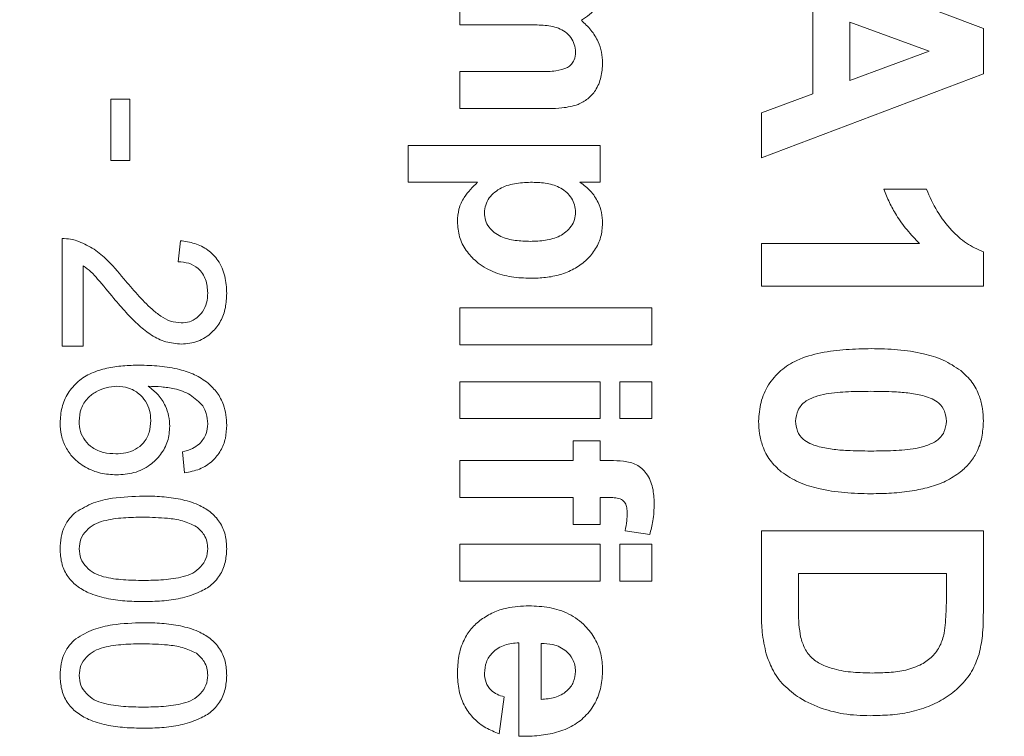
# Model space of a CAD drawing. Units: inches. Extents: x 0.1 to 10.9, y 0 to 8.5.
# Drawn here: x 6.2 to 6.6, y 3.2 to 3.5 of the extents above; entities that cross this region are included whole.
import ezdxf

# ---------------------------------------------------------------- set-up
doc = ezdxf.new("R2010")
doc.units = ezdxf.units.IN
doc.header["$MEASUREMENT"] = 0
doc.styles.add('SLDTEXTSTYLE0', font='TXT', dxfattribs={"width": 0.75})
doc.dimstyles.new('SLDDIMSTYLE0', dxfattribs={"dimtxt": 0.083333, "dimasz": 0.125, "dimexe": 0, "dimexo": 0.0625, "dimgap": 0.020833, "dimtad": 0, "dimtih": 1, "dimtoh": 1, "dimdec": 1, "dimrnd": 1e-09, "dimzin": 12, "dimdsep": 46, "dimtxsty": 'SLDTEXTSTYLE0', "dimsah": 1, "dimcen": 0.09, "dimadec": 0, "dimazin": 3, "dimtfac": 1, "dimtdec": 1, "dimtofl": 0, "dimtmove": 0, "dimatfit": 3, "dimfxl": 1, "dimfrac": 2, "dimtolj": 1, "dimtzin": 12, "dimarcsym": 0})

# ---------------------------------------------------------------- blocks, each defined once
blk = doc.blocks.new('_D')
at = {"color": 7, "linetype": 'Continuous', "lineweight": 0}
for p, q in [((5.55584, 3.36258), (5.55584, 5.4789)), ((8.31684, 3.56358), (8.31684, 5.4789)), ((5.55584, 5.4089), (6.5697, 5.4089)), ((6.69873, 5.4089), (6.67338, 5.4089)), ((6.67338, 5.4089), (6.67338, 5.27649)), ((7.18407, 5.4089), (7.20941, 5.4089)), ((7.20941, 5.4089), (7.20941, 5.27649)), ((8.31684, 5.4089), (7.31309, 5.4089)), ((6.67338, 5.27649), (6.69873, 5.27649)), ((7.20941, 5.27649), (7.18407, 5.27649))]:
    blk.add_line(p, q, dxfattribs=at)
for points in [[(5.55584, 5.4089), (5.68084, 5.3889), (5.68084, 5.4289)], [(8.31684, 5.4089), (8.19184, 5.4289), (8.19184, 5.3889)]]:
    blk.add_solid(points, dxfattribs=at)
at = {"color": 7, "linetype": 'Continuous', "lineweight": 0, "char_height": 0.083333, "attachment_point": 1, "style": 'SLDTEXTSTYLE0'}
for s, insert in [('2.8in', (6.81948, 5.53322)), ('70.13mm', (6.69873, 5.38391))]:
    blk.add_mtext(s, dxfattribs=dict(at, insert=insert))

msp = doc.modelspace()

# ---------------------------------------------------------------- linework, layer by layer
at = {"color": 7, "linetype": 'Continuous', "lineweight": 0}
for p, q in [((6.48684, 3.4838), (6.56773, 3.45323)), ((6.37684, 3.4546), (6.37684, 3.46806)), ((6.50551, 3.42934), (6.50551, 3.46039)), ((6.40153, 3.4546), (6.37684, 3.4546)), ((6.54803, 3.44491), (6.51899, 3.45551)), ((6.51899, 3.45551), (6.51899, 3.43428)), ((6.56773, 3.45323), (6.56773, 3.43675)), ((6.51899, 3.43428), (6.54803, 3.44491)), ((6.37684, 3.42409), (6.37684, 3.43755)), ((6.37684, 3.43755), (6.40623, 3.43755)), ((6.56773, 3.43675), (6.48684, 3.40602)), ((6.48684, 3.42252), (6.50551, 3.42934)), ((6.24953, 3.40511), (6.24953, 3.42742)), ((6.24953, 3.42742), (6.25645, 3.42742)), ((6.25645, 3.42742), (6.25645, 3.40511)), ((6.40938, 3.42409), (6.37684, 3.42409)), ((6.48684, 3.40602), (6.48684, 3.42252)), ((6.35799, 3.39717), (6.35799, 3.41063)), ((6.35799, 3.41063), (6.42799, 3.41063)), ((6.42799, 3.41063), (6.42799, 3.39717)), ((6.25645, 3.40511), (6.24953, 3.40511)), ((6.38327, 3.39717), (6.35799, 3.39717)), ((6.42799, 3.39717), (6.42062, 3.39717)), ((6.53143, 3.39462), (6.54699, 3.39462)), ((6.23184, 3.33742), (6.23184, 3.37665)), ((6.27415, 3.36819), (6.27492, 3.37588)), ((6.48684, 3.35935), (6.48684, 3.37491)), ((6.48684, 3.37491), (6.54443, 3.37491)), ((6.56773, 3.37183), (6.56773, 3.35935)), ((6.23953, 3.36677), (6.23953, 3.33742)), ((6.56773, 3.35935), (6.48684, 3.35935)), ((6.37684, 3.33793), (6.37684, 3.3514)), ((6.37684, 3.3514), (6.44684, 3.3514)), ((6.44684, 3.3514), (6.44684, 3.33793)), ((6.23953, 3.33742), (6.23184, 3.33742)), ((6.44684, 3.33793), (6.37684, 3.33793)), ((6.37684, 3.31101), (6.37684, 3.32447)), ((6.37684, 3.32447), (6.42799, 3.32447)), ((6.42799, 3.32447), (6.42799, 3.31101)), ((6.43517, 3.31101), (6.43517, 3.32447)), ((6.43517, 3.32447), (6.44684, 3.32447)), ((6.44684, 3.32447), (6.44684, 3.31101)), ((6.42799, 3.31101), (6.37684, 3.31101)), ((6.44684, 3.31101), (6.43517, 3.31101)), ((6.41812, 3.29575), (6.41812, 3.30293)), ((6.41812, 3.30293), (6.42799, 3.30293)), ((6.42799, 3.30293), (6.42799, 3.29575)), ((6.27645, 3.29127), (6.27568, 3.29896)), ((6.37684, 3.28229), (6.37684, 3.29575)), ((6.37684, 3.29575), (6.41812, 3.29575)), ((6.42799, 3.29575), (6.43168, 3.29575)), ((6.41812, 3.28229), (6.37684, 3.28229)), ((6.41812, 3.27242), (6.41812, 3.28229)), ((6.43147, 3.28229), (6.42799, 3.28229)), ((6.42799, 3.28229), (6.42799, 3.27242)), ((6.42799, 3.27242), (6.41812, 3.27242)), ((6.4461, 3.26883), (6.43711, 3.27018)), ((6.48684, 3.23962), (6.48684, 3.27017)), ((6.48684, 3.27017), (6.56773, 3.27017)), ((6.56773, 3.27017), (6.56773, 3.2405)), ((6.37684, 3.26524), (6.42799, 3.26524)), ((6.37684, 3.25178), (6.37684, 3.26524)), ((6.42799, 3.26524), (6.42799, 3.25178)), ((6.43517, 3.25178), (6.43517, 3.26524)), ((6.43517, 3.26524), (6.44684, 3.26524)), ((6.44684, 3.26524), (6.44684, 3.25178)), ((6.50032, 3.25461), (6.50032, 3.24181)), ((6.55425, 3.25461), (6.50032, 3.25461)), ((6.55425, 3.24691), (6.55425, 3.25461)), ((6.42799, 3.25178), (6.37684, 3.25178)), ((6.44684, 3.25178), (6.43517, 3.25178)), ((6.39838, 3.19524), (6.39838, 3.22934)), ((6.40645, 3.22911), (6.40645, 3.2087)), ((6.39299, 3.2096), (6.3912, 3.19614))]:
    msp.add_line(p, q, dxfattribs=at)
for points, knots in [([(6.42889, 3.46994), (6.4288, 3.46838), (6.42863, 3.46527), (6.42686, 3.46123), (6.42423, 3.45816), (6.42217, 3.45684), (6.42114, 3.45619)], [0, 0, 0, 0, 0.280123, 0.559692, 0.779778, 1, 1, 1, 1]), ([(6.41902, 3.44465), (6.41893, 3.44559), (6.41875, 3.44749), (6.41737, 3.45004), (6.41535, 3.45208), (6.41195, 3.45384), (6.40719, 3.45451), (6.40342, 3.45457), (6.40153, 3.4546)], [0, 0, 0, 0, 0.124864, 0.249831, 0.374721, 0.499719, 0.749539, 1, 1, 1, 1]), ([(6.42114, 3.45619), (6.42236, 3.45504), (6.4248, 3.45276), (6.42727, 3.44875), (6.42867, 3.44465), (6.42882, 3.44202), (6.42889, 3.4407)], [0, 0, 0, 0, 0.280083, 0.559913, 0.779922, 1, 1, 1, 1]), ([(6.41612, 3.43894), (6.41662, 3.43931), (6.41762, 3.44007), (6.4188, 3.44204), (6.41893, 3.44366), (6.41902, 3.44465)], [0, 0, 0, 0, 0.280306, 0.560655, 1, 1, 1, 1]), ([(6.42889, 3.4407), (6.42879, 3.43895), (6.42859, 3.43543), (6.42667, 3.43083), (6.42362, 3.42739), (6.42116, 3.42611), (6.41993, 3.42548)], [0, 0, 0, 0, 0.280241, 0.559851, 0.779882, 1, 1, 1, 1]), ([(6.40623, 3.43755), (6.40812, 3.43753), (6.41149, 3.43749), (6.41471, 3.4385), (6.41612, 3.43894)], [0, 0, 0, 0, 0.561443, 1, 1, 1, 1]), ([(6.41993, 3.42548), (6.41799, 3.42498), (6.41453, 3.4241), (6.41096, 3.42409), (6.40938, 3.42409)], [0, 0, 0, 0, 0.559185, 1, 1, 1, 1]), ([(6.37594, 3.38279), (6.37604, 3.38435), (6.37624, 3.38747), (6.37866, 3.39262), (6.38153, 3.39544), (6.38327, 3.39717)], [0, 0, 0, 0, 0.2800881, 0.5599141, 1, 1, 1, 1]), ([(6.40328, 3.39717), (6.40136, 3.39711), (6.39751, 3.39699), (6.39276, 3.39572), (6.38951, 3.39361), (6.38748, 3.39153), (6.38606, 3.38893), (6.38589, 3.387), (6.38581, 3.38603)], [0, 0, 0, 0, 0.250395, 0.50015, 0.625216, 0.750304, 0.875139, 1, 1, 1, 1]), ([(6.41902, 3.38626), (6.41895, 3.38715), (6.41882, 3.38894), (6.41766, 3.39142), (6.4159, 3.39346), (6.413, 3.39559), (6.40864, 3.39697), (6.40507, 3.3971), (6.40328, 3.39717)], [0, 0, 0, 0, 0.124971, 0.249849, 0.374898, 0.500013, 0.749633, 1, 1, 1, 1]), ([(6.42062, 3.39717), (6.42197, 3.39618), (6.42467, 3.3942), (6.42722, 3.39022), (6.42867, 3.38614), (6.42882, 3.38352), (6.42889, 3.3822)], [0, 0, 0, 0, 0.279761, 0.559633, 0.779799, 1, 1, 1, 1]), ([(6.54443, 3.37491), (6.54288, 3.3765), (6.53977, 3.37969), (6.53618, 3.38475), (6.5334, 3.38976), (6.53209, 3.393), (6.53143, 3.39462)], [0, 0, 0, 0, 0.279986, 0.559921, 0.779985, 1, 1, 1, 1]), ([(6.54699, 3.39462), (6.5482, 3.39191), (6.55062, 3.38649), (6.55569, 3.37992), (6.56132, 3.37467), (6.56559, 3.37278), (6.56773, 3.37183)], [0, 0, 0, 0, 0.279962, 0.560204, 0.78016, 1, 1, 1, 1]), ([(6.38581, 3.38603), (6.38588, 3.38511), (6.38603, 3.38326), (6.38737, 3.38076), (6.38931, 3.37877), (6.39249, 3.37685), (6.39706, 3.37579), (6.40074, 3.37568), (6.40258, 3.37563)], [0, 0, 0, 0, 0.124868, 0.249738, 0.37478, 0.499796, 0.749584, 1, 1, 1, 1]), ([(6.40258, 3.37563), (6.40441, 3.37569), (6.40804, 3.37582), (6.41253, 3.37703), (6.4156, 3.37904), (6.41749, 3.38104), (6.41879, 3.38351), (6.41894, 3.38534), (6.41902, 3.38626)], [0, 0, 0, 0, 0.250388, 0.50012, 0.625167, 0.750224, 0.875084, 1, 1, 1, 1]), ([(6.4027, 3.36217), (6.40034, 3.36225), (6.39564, 3.36243), (6.38876, 3.36428), (6.38308, 3.36773), (6.37897, 3.3722), (6.37638, 3.37724), (6.37609, 3.38094), (6.37594, 3.38279)], [0, 0, 0, 0, 0.187004, 0.373778, 0.560238, 0.706927, 0.853447, 1, 1, 1, 1]), ([(6.42889, 3.3822), (6.42876, 3.38048), (6.4285, 3.37703), (6.42618, 3.3723), (6.42275, 3.3684), (6.41843, 3.36534), (6.41344, 3.36338), (6.40811, 3.36232), (6.4045, 3.36222), (6.4027, 3.36217)], [0, 0, 0, 0, 0.1398687, 0.2796381, 0.4195725, 0.5595797, 0.7062944, 0.8531191, 1, 1, 1, 1]), ([(6.23184, 3.37665), (6.23286, 3.37663), (6.23467, 3.37659), (6.23641, 3.37607), (6.23717, 3.37585)], [0, 0, 0, 0, 0.559964, 1, 1, 1, 1]), ([(6.23717, 3.37585), (6.2391, 3.37503), (6.24294, 3.3734), (6.24878, 3.36867), (6.25219, 3.36454), (6.25428, 3.36201)], [0, 0, 0, 0, 0.2797788, 0.5597837, 1, 1, 1, 1]), ([(6.27492, 3.37588), (6.27668, 3.37563), (6.28021, 3.37511), (6.2851, 3.37272), (6.2891, 3.36859), (6.2915, 3.36296), (6.29172, 3.35876), (6.29184, 3.35665)], [0, 0, 0, 0, 0.186985, 0.373595, 0.559999, 0.779697, 1, 1, 1, 1]), ([(6.28492, 3.35682), (6.28479, 3.35848), (6.28454, 3.36179), (6.28186, 3.36579), (6.27805, 3.3679), (6.27545, 3.36809), (6.27415, 3.36819)], [0, 0, 0, 0, 0.280369, 0.559464, 0.779394, 1, 1, 1, 1]), ([(6.25066, 3.35484), (6.24872, 3.35719), (6.24601, 3.36047), (6.24239, 3.36458), (6.24049, 3.36604), (6.23953, 3.36677)], [0, 0, 0, 0, 0.5600569, 0.7800837, 1, 1, 1, 1]), ([(6.25428, 3.36201), (6.25593, 3.36009), (6.25922, 3.35623), (6.26367, 3.35161), (6.26769, 3.34833), (6.27123, 3.34635), (6.27388, 3.34604), (6.2752, 3.34588)], [0, 0, 0, 0, 0.280337, 0.560602, 0.707327, 0.853858, 1, 1, 1, 1]), ([(6.27528, 3.33819), (6.27336, 3.33836), (6.26953, 3.3387), (6.26433, 3.34135), (6.25952, 3.34507), (6.25507, 3.34972), (6.25213, 3.35313), (6.25066, 3.35484)], [0, 0, 0, 0, 0.1862899, 0.3727313, 0.5594909, 0.7797128, 1, 1, 1, 1]), ([(6.2752, 3.34588), (6.27623, 3.34596), (6.27827, 3.34612), (6.28099, 3.34768), (6.28324, 3.35003), (6.2847, 3.35322), (6.28484, 3.35562), (6.28492, 3.35682)], [0, 0, 0, 0, 0.18667, 0.373214, 0.559895, 0.779717, 1, 1, 1, 1]), ([(6.29184, 3.35665), (6.29175, 3.35492), (6.29158, 3.35145), (6.28983, 3.34647), (6.28643, 3.34208), (6.28142, 3.33875), (6.27733, 3.33838), (6.27528, 3.33819)], [0, 0, 0, 0, 0.187137, 0.373992, 0.560671, 0.780252, 1, 1, 1, 1]), ([(6.4858, 3.31009), (6.48595, 3.31241), (6.48625, 3.31703), (6.48912, 3.32348), (6.49369, 3.32877), (6.50027, 3.33292), (6.5085, 3.3352), (6.51766, 3.33637), (6.52382, 3.33648), (6.5269, 3.33654)], [0, 0, 0, 0, 0.124974, 0.249786, 0.374703, 0.499484, 0.666131, 0.833035, 1, 1, 1, 1]), ([(6.5269, 3.33654), (6.53009, 3.33647), (6.53647, 3.33634), (6.54526, 3.33499), (6.55322, 3.33269), (6.55742, 3.32992), (6.55951, 3.32853)], [0, 0, 0, 0, 0.280244, 0.56037, 0.780363, 1, 1, 1, 1]), ([(6.23107, 3.30946), (6.23119, 3.31136), (6.23144, 3.31514), (6.23377, 3.32042), (6.2375, 3.32477), (6.24246, 3.32785), (6.2481, 3.32952), (6.25398, 3.33039), (6.25795, 3.33046), (6.25993, 3.3305)], [0, 0, 0, 0, 0.13994, 0.279735, 0.419599, 0.559424, 0.706181, 0.853067, 1, 1, 1, 1]), ([(6.25993, 3.3305), (6.2624, 3.33044), (6.26733, 3.33033), (6.27412, 3.3292), (6.28023, 3.32728), (6.28343, 3.32507), (6.28502, 3.32396)], [0, 0, 0, 0, 0.28025, 0.560354, 0.780343, 1, 1, 1, 1]), ([(6.55951, 3.32853), (6.56095, 3.3272), (6.56383, 3.32453), (6.56631, 3.31959), (6.56755, 3.3147), (6.56767, 3.31163), (6.56773, 3.31009)], [0, 0, 0, 0, 0.279825, 0.559582, 0.779764, 1, 1, 1, 1]), ([(6.25175, 3.32281), (6.25045, 3.32271), (6.24784, 3.32251), (6.24419, 3.32097), (6.24083, 3.31851), (6.2384, 3.31467), (6.23813, 3.31159), (6.23799, 3.31005)], [0, 0, 0, 0, 0.186953, 0.373947, 0.560724, 0.780233, 1, 1, 1, 1]), ([(6.26415, 3.31035), (6.26406, 3.31158), (6.2639, 3.31403), (6.26232, 3.31743), (6.25977, 3.32039), (6.2561, 3.3225), (6.2532, 3.32271), (6.25175, 3.32281)], [0, 0, 0, 0, 0.186872, 0.373555, 0.560306, 0.779932, 1, 1, 1, 1]), ([(6.26316, 3.32281), (6.26445, 3.32183), (6.26704, 3.31987), (6.26946, 3.31598), (6.27083, 3.31203), (6.27099, 3.3095), (6.27107, 3.30823)], [0, 0, 0, 0, 0.279977, 0.559738, 0.779907, 1, 1, 1, 1]), ([(6.28314, 3.31564), (6.28168, 3.3171), (6.27875, 3.32003), (6.27323, 3.32198), (6.268, 3.32268), (6.26478, 3.32276), (6.26316, 3.32281)], [0, 0, 0, 0, 0.2791654, 0.5588612, 0.7793976, 1, 1, 1, 1]), ([(6.28502, 3.32396), (6.2862, 3.32283), (6.28856, 3.32058), (6.29062, 3.31648), (6.29169, 3.31242), (6.29179, 3.30987), (6.29184, 3.30859)], [0, 0, 0, 0, 0.27988, 0.5596042, 0.7797562, 1, 1, 1, 1]), ([(6.52673, 3.32098), (6.524, 3.32095), (6.51855, 3.32089), (6.5117, 3.32045), (6.50641, 3.31906), (6.50261, 3.31745), (6.49975, 3.31421), (6.49944, 3.31147), (6.49928, 3.31009)], [0, 0, 0, 0, 0.25071, 0.501292, 0.626506, 0.751619, 0.875622, 1, 1, 1, 1]), ([(6.54631, 3.31925), (6.54451, 3.31964), (6.54091, 3.32043), (6.53435, 3.32088), (6.52962, 3.32095), (6.52673, 3.32098)], [0, 0, 0, 0, 0.279816, 0.559878, 1, 1, 1, 1]), ([(6.55425, 3.31009), (6.55412, 3.31132), (6.55386, 3.31378), (6.55179, 3.3167), (6.54905, 3.31833), (6.54722, 3.31894), (6.54631, 3.31925)], [0, 0, 0, 0, 0.279683, 0.55872, 0.779215, 1, 1, 1, 1]), ([(6.28492, 3.30909), (6.28482, 3.31038), (6.28465, 3.31269), (6.2836, 3.31474), (6.28314, 3.31564)], [0, 0, 0, 0, 0.559717, 1, 1, 1, 1]), ([(6.25136, 3.29819), (6.2526, 3.29825), (6.25509, 3.29837), (6.25865, 3.29966), (6.26178, 3.30217), (6.26385, 3.30595), (6.26405, 3.30888), (6.26415, 3.31035)], [0, 0, 0, 0, 0.187107, 0.373903, 0.560469, 0.77991, 1, 1, 1, 1]), ([(6.2516, 3.2905), (6.24965, 3.29063), (6.24575, 3.29089), (6.24027, 3.29311), (6.23587, 3.29639), (6.23298, 3.30053), (6.23133, 3.30487), (6.23116, 3.30793), (6.23107, 3.30946)], [0, 0, 0, 0, 0.186812, 0.373546, 0.559957, 0.706572, 0.853252, 1, 1, 1, 1]), ([(6.23799, 3.31005), (6.23808, 3.3088), (6.23826, 3.30629), (6.24004, 3.30287), (6.24297, 3.30012), (6.24693, 3.29843), (6.24988, 3.29827), (6.25136, 3.29819)], [0, 0, 0, 0, 0.186825, 0.373357, 0.559957, 0.779681, 1, 1, 1, 1]), ([(6.27107, 3.30823), (6.27092, 3.30639), (6.27062, 3.30272), (6.2679, 3.2978), (6.26374, 3.2937), (6.25808, 3.29092), (6.25376, 3.29064), (6.2516, 3.2905)], [0, 0, 0, 0, 0.186653, 0.373232, 0.560062, 0.779799, 1, 1, 1, 1]), ([(6.29184, 3.30859), (6.29175, 3.30699), (6.29158, 3.3038), (6.28983, 3.29926), (6.28664, 3.29526), (6.28201, 3.29232), (6.27831, 3.29162), (6.27645, 3.29127)], [0, 0, 0, 0, 0.186906, 0.373597, 0.560199, 0.779881, 1, 1, 1, 1]), ([(6.28184, 3.30174), (6.28283, 3.30294), (6.28461, 3.3051), (6.28482, 3.30787), (6.28492, 3.30909)], [0, 0, 0, 0, 0.559002, 1, 1, 1, 1]), ([(6.49402, 3.29165), (6.49258, 3.29299), (6.4897, 3.29565), (6.48722, 3.3006), (6.48598, 3.30549), (6.48586, 3.30856), (6.4858, 3.31009)], [0, 0, 0, 0, 0.279827, 0.559603, 0.779764, 1, 1, 1, 1]), ([(6.49928, 3.31009), (6.49941, 3.30886), (6.49968, 3.30641), (6.50174, 3.30348), (6.50448, 3.30186), (6.50631, 3.30124), (6.50722, 3.30094)], [0, 0, 0, 0, 0.27964, 0.558714, 0.779207, 1, 1, 1, 1]), ([(6.52673, 3.2992), (6.52947, 3.29924), (6.53493, 3.29931), (6.54179, 3.29975), (6.54709, 3.30112), (6.55087, 3.30276), (6.55378, 3.30596), (6.55409, 3.30872), (6.55425, 3.31009)], [0, 0, 0, 0, 0.250671, 0.501216, 0.62645, 0.751626, 0.875539, 1, 1, 1, 1]), ([(6.56773, 3.31009), (6.56763, 3.30813), (6.56744, 3.3042), (6.56562, 3.29897), (6.56286, 3.29469), (6.56057, 3.29262), (6.55942, 3.29159)], [0, 0, 0, 0, 0.280081, 0.55989, 0.779923, 1, 1, 1, 1]), ([(6.27568, 3.29896), (6.27693, 3.29927), (6.27916, 3.29983), (6.28102, 3.30115), (6.28184, 3.30174)], [0, 0, 0, 0, 0.5604874, 1, 1, 1, 1]), ([(6.50722, 3.30094), (6.50901, 3.30054), (6.5126, 3.29976), (6.51914, 3.2993), (6.52385, 3.29924), (6.52673, 3.2992)], [0, 0, 0, 0, 0.279819, 0.559879, 1, 1, 1, 1]), ([(6.43168, 3.29575), (6.4333, 3.29571), (6.43652, 3.29563), (6.44141, 3.29463), (6.44532, 3.29098), (6.44746, 3.28583), (6.44764, 3.28201), (6.44774, 3.28009)], [0, 0, 0, 0, 0.187345, 0.373938, 0.559717, 0.77946, 1, 1, 1, 1]), ([(6.52673, 3.28365), (6.52353, 3.28371), (6.51713, 3.28383), (6.50832, 3.28522), (6.50033, 3.28748), (6.49612, 3.29026), (6.49402, 3.29165)], [0, 0, 0, 0, 0.280261, 0.560371, 0.780363, 1, 1, 1, 1]), ([(6.55942, 3.29159), (6.55765, 3.29039), (6.55411, 3.288), (6.54801, 3.28594), (6.54139, 3.28454), (6.53426, 3.28377), (6.52924, 3.28369), (6.52673, 3.28365)], [0, 0, 0, 0, 0.18638, 0.373005, 0.559742, 0.779852, 1, 1, 1, 1]), ([(6.23685, 3.27698), (6.23892, 3.27819), (6.24307, 3.28063), (6.25152, 3.28246), (6.25767, 3.28267), (6.26143, 3.28281)], [0, 0, 0, 0, 0.279562, 0.559688, 1, 1, 1, 1]), ([(6.26143, 3.28281), (6.26369, 3.28277), (6.26822, 3.28269), (6.27497, 3.28179), (6.28098, 3.28004), (6.28593, 3.2772), (6.28949, 3.27346), (6.29153, 3.26867), (6.29174, 3.26527), (6.29184, 3.26358)], [0, 0, 0, 0, 0.166989, 0.333919, 0.500648, 0.625632, 0.750342, 0.875049, 1, 1, 1, 1]), ([(6.43786, 3.27661), (6.43784, 3.27724), (6.43779, 3.27848), (6.43725, 3.28031), (6.43576, 3.28176), (6.43366, 3.28223), (6.4322, 3.28227), (6.43147, 3.28229)], [0, 0, 0, 0, 0.18719, 0.37403, 0.559252, 0.77926, 1, 1, 1, 1]), ([(6.44774, 3.28009), (6.44765, 3.27796), (6.4475, 3.27414), (6.44652, 3.27045), (6.4461, 3.26883)], [0, 0, 0, 0, 0.559886, 1, 1, 1, 1]), ([(6.23107, 3.26358), (6.23114, 3.26499), (6.23127, 3.26781), (6.23252, 3.27158), (6.23443, 3.27469), (6.23604, 3.27621), (6.23685, 3.27698)], [0, 0, 0, 0, 0.280096, 0.559922, 0.779998, 1, 1, 1, 1]), ([(6.26145, 3.27511), (6.25902, 3.27508), (6.25415, 3.275), (6.24809, 3.2742), (6.24342, 3.27264), (6.24056, 3.27031), (6.23837, 3.26725), (6.23812, 3.2648), (6.23799, 3.26358)], [0, 0, 0, 0, 0.250525, 0.500809, 0.625903, 0.750762, 0.875414, 1, 1, 1, 1]), ([(6.2808, 3.27164), (6.27912, 3.27243), (6.27575, 3.27402), (6.26913, 3.27491), (6.26436, 3.27504), (6.26145, 3.27511)], [0, 0, 0, 0, 0.279302, 0.559526, 1, 1, 1, 1]), ([(6.43711, 3.27018), (6.43734, 3.27137), (6.43776, 3.2735), (6.43783, 3.27566), (6.43786, 3.27661)], [0, 0, 0, 0, 0.559874, 1, 1, 1, 1]), ([(6.28492, 3.26366), (6.28486, 3.26453), (6.28475, 3.26627), (6.28349, 3.2692), (6.28182, 3.27071), (6.2808, 3.27164)], [0, 0, 0, 0, 0.28049, 0.560806, 1, 1, 1, 1]), ([(6.26145, 3.25204), (6.2639, 3.25208), (6.26878, 3.25217), (6.27485, 3.25296), (6.27952, 3.25457), (6.28241, 3.25688), (6.28457, 3.25997), (6.2848, 3.26243), (6.28492, 3.26366)], [0, 0, 0, 0, 0.250536, 0.500827, 0.625895, 0.75075, 0.875348, 1, 1, 1, 1]), ([(6.26143, 3.24434), (6.25917, 3.24439), (6.25464, 3.24447), (6.2479, 3.24537), (6.2419, 3.24712), (6.23695, 3.24995), (6.2334, 3.2537), (6.23136, 3.25848), (6.23117, 3.26188), (6.23107, 3.26358)], [0, 0, 0, 0, 0.166979, 0.333888, 0.500605, 0.625589, 0.750307, 0.87504, 1, 1, 1, 1]), ([(6.23799, 3.26358), (6.23812, 3.26235), (6.23838, 3.25991), (6.24057, 3.25685), (6.24343, 3.25452), (6.2481, 3.25295), (6.25415, 3.25215), (6.25902, 3.25208), (6.26145, 3.25204)], [0, 0, 0, 0, 0.124546, 0.249167, 0.374041, 0.49914, 0.749448, 1, 1, 1, 1]), ([(6.29184, 3.26358), (6.29173, 3.26188), (6.29151, 3.25848), (6.28948, 3.25371), (6.28598, 3.24988), (6.28091, 3.24727), (6.27498, 3.24532), (6.26822, 3.24445), (6.26369, 3.24438), (6.26143, 3.24434)], [0, 0, 0, 0, 0.12497, 0.249784, 0.374425, 0.499408, 0.666217, 0.833056, 1, 1, 1, 1]), ([(6.55347, 3.23285), (6.55375, 3.23546), (6.55426, 3.24014), (6.55425, 3.24484), (6.55425, 3.24691)], [0, 0, 0, 0, 0.559755, 1, 1, 1, 1]), ([(6.38458, 3.23779), (6.38604, 3.23871), (6.38896, 3.24055), (6.39489, 3.24243), (6.39933, 3.24267), (6.40204, 3.24281)], [0, 0, 0, 0, 0.279986, 0.560098, 1, 1, 1, 1]), ([(6.40204, 3.24281), (6.40453, 3.2427), (6.40951, 3.24248), (6.41673, 3.24016), (6.42242, 3.23601), (6.42634, 3.23088), (6.42854, 3.22534), (6.42877, 3.22142), (6.42889, 3.21946)], [0, 0, 0, 0, 0.1869, 0.373531, 0.5599, 0.7066, 0.85322, 1, 1, 1, 1]), ([(6.48856, 3.22525), (6.48796, 3.2279), (6.4869, 3.23264), (6.48686, 3.23748), (6.48684, 3.23962)], [0, 0, 0, 0, 0.5595624, 1, 1, 1, 1]), ([(6.50032, 3.24181), (6.50032, 3.23986), (6.50032, 3.23639), (6.50086, 3.23296), (6.5011, 3.23145)], [0, 0, 0, 0, 0.560215, 1, 1, 1, 1]), ([(6.56773, 3.2405), (6.56771, 3.23761), (6.56768, 3.23245), (6.56665, 3.2274), (6.56619, 3.22518)], [0, 0, 0, 0, 0.560238, 1, 1, 1, 1]), ([(6.23685, 3.23082), (6.23892, 3.23204), (6.24307, 3.23447), (6.25152, 3.2363), (6.25767, 3.23652), (6.26143, 3.23665)], [0, 0, 0, 0, 0.279562, 0.559688, 1, 1, 1, 1]), ([(6.26143, 3.23665), (6.26369, 3.23661), (6.26822, 3.23653), (6.27497, 3.23563), (6.28098, 3.23388), (6.28593, 3.23105), (6.28949, 3.2273), (6.29153, 3.22252), (6.29174, 3.21912), (6.29184, 3.21742)], [0, 0, 0, 0, 0.166989, 0.333919, 0.500648, 0.625632, 0.750342, 0.875049, 1, 1, 1, 1]), ([(6.37594, 3.21821), (6.37603, 3.22029), (6.3762, 3.22445), (6.37799, 3.23002), (6.38081, 3.23463), (6.38332, 3.23673), (6.38458, 3.23779)], [0, 0, 0, 0, 0.280164, 0.559988, 0.779998, 1, 1, 1, 1]), ([(6.5011, 3.23145), (6.50153, 3.23002), (6.50241, 3.22717), (6.50511, 3.22345), (6.50904, 3.22116), (6.51407, 3.21938), (6.52022, 3.21845), (6.52491, 3.21836), (6.52725, 3.21831)], [0, 0, 0, 0, 0.1399433, 0.2796083, 0.419463, 0.5595771, 0.7796844, 1, 1, 1, 1]), ([(6.52725, 3.21831), (6.5293, 3.21835), (6.5334, 3.21842), (6.53952, 3.21918), (6.54494, 3.22112), (6.54931, 3.22416), (6.55219, 3.22817), (6.55304, 3.23129), (6.55347, 3.23285)], [0, 0, 0, 0, 0.18699, 0.373867, 0.560427, 0.70696, 0.853362, 1, 1, 1, 1]), ([(6.23107, 3.21742), (6.23114, 3.21883), (6.23127, 3.22165), (6.23252, 3.22542), (6.23443, 3.22854), (6.23604, 3.23006), (6.23685, 3.23082)], [0, 0, 0, 0, 0.280096, 0.559922, 0.779998, 1, 1, 1, 1]), ([(6.26145, 3.22896), (6.25902, 3.22892), (6.25415, 3.22884), (6.24809, 3.22805), (6.24342, 3.22649), (6.24056, 3.22415), (6.23837, 3.2211), (6.23812, 3.21865), (6.23799, 3.21742)], [0, 0, 0, 0, 0.250525, 0.500809, 0.625902, 0.750762, 0.875414, 1, 1, 1, 1]), ([(6.2808, 3.22549), (6.27912, 3.22628), (6.27575, 3.22786), (6.26913, 3.22876), (6.26436, 3.22888), (6.26145, 3.22896)], [0, 0, 0, 0, 0.279302, 0.559526, 1, 1, 1, 1]), ([(6.39838, 3.22934), (6.39661, 3.2292), (6.3931, 3.22891), (6.38882, 3.22622), (6.3862, 3.22239), (6.38594, 3.21962), (6.38581, 3.21824)], [0, 0, 0, 0, 0.2807136, 0.559855, 0.779819, 1, 1, 1, 1]), ([(6.41564, 3.22625), (6.41489, 3.22679), (6.41341, 3.22787), (6.41026, 3.22894), (6.4079, 3.22904), (6.40645, 3.22911)], [0, 0, 0, 0, 0.279969, 0.559987, 1, 1, 1, 1]), ([(6.28492, 3.21751), (6.28486, 3.21838), (6.28475, 3.22012), (6.28349, 3.22304), (6.28182, 3.22456), (6.2808, 3.22549)], [0, 0, 0, 0, 0.28049, 0.560806, 1, 1, 1, 1]), ([(6.41902, 3.21886), (6.41897, 3.21964), (6.41888, 3.2212), (6.4179, 3.22389), (6.4165, 3.22535), (6.41564, 3.22625)], [0, 0, 0, 0, 0.280483, 0.560762, 1, 1, 1, 1]), ([(6.49501, 3.21384), (6.49419, 3.21476), (6.49255, 3.21662), (6.49032, 3.22044), (6.48922, 3.22343), (6.48856, 3.22525)], [0, 0, 0, 0, 0.2799592, 0.5602132, 1, 1, 1, 1]), ([(6.56619, 3.22518), (6.56539, 3.22303), (6.56378, 3.21872), (6.55937, 3.21332), (6.55395, 3.20906), (6.54768, 3.20591), (6.54085, 3.20389), (6.5337, 3.20291), (6.52891, 3.20281), (6.52651, 3.20276)], [0, 0, 0, 0, 0.139856, 0.279696, 0.419679, 0.559721, 0.706409, 0.853187, 1, 1, 1, 1]), ([(6.26143, 3.19819), (6.25917, 3.19823), (6.25464, 3.19832), (6.2479, 3.19921), (6.2419, 3.20097), (6.23695, 3.2038), (6.2334, 3.20755), (6.23136, 3.21233), (6.23117, 3.21572), (6.23107, 3.21742)], [0, 0, 0, 0, 0.166979, 0.333888, 0.500606, 0.625589, 0.750309, 0.87504, 1, 1, 1, 1]), ([(6.23799, 3.21742), (6.23812, 3.2162), (6.23838, 3.21375), (6.24057, 3.2107), (6.24343, 3.20837), (6.2481, 3.2068), (6.25415, 3.206), (6.25902, 3.20592), (6.26145, 3.20588)], [0, 0, 0, 0, 0.1245465, 0.2491652, 0.3740403, 0.4991402, 0.749448, 1, 1, 1, 1]), ([(6.29184, 3.21742), (6.29173, 3.21572), (6.29151, 3.21233), (6.28948, 3.20755), (6.28598, 3.20372), (6.28091, 3.20111), (6.27498, 3.19916), (6.26822, 3.19829), (6.26369, 3.19823), (6.26143, 3.19819)], [0, 0, 0, 0, 0.12497, 0.249784, 0.374425, 0.499408, 0.666216, 0.833056, 1, 1, 1, 1]), ([(6.26145, 3.20588), (6.2639, 3.20593), (6.26878, 3.20601), (6.27485, 3.2068), (6.27952, 3.20842), (6.28241, 3.21072), (6.28457, 3.21382), (6.2848, 3.21628), (6.28492, 3.21751)], [0, 0, 0, 0, 0.250536, 0.500827, 0.625895, 0.75075, 0.875348, 1, 1, 1, 1]), ([(6.3912, 3.19614), (6.38953, 3.19681), (6.38619, 3.19816), (6.38187, 3.2015), (6.37838, 3.20609), (6.37626, 3.21185), (6.37605, 3.21609), (6.37594, 3.21821)], [0, 0, 0, 0, 0.186828, 0.373458, 0.560038, 0.779851, 1, 1, 1, 1]), ([(6.38581, 3.21824), (6.38591, 3.21709), (6.38609, 3.21481), (6.38797, 3.21208), (6.39044, 3.21046), (6.39214, 3.20989), (6.39299, 3.2096)], [0, 0, 0, 0, 0.279805, 0.558971, 0.779348, 1, 1, 1, 1]), ([(6.42889, 3.21946), (6.42879, 3.21738), (6.42858, 3.21323), (6.4264, 3.2073), (6.42264, 3.20225), (6.41746, 3.19849), (6.41136, 3.19631), (6.4049, 3.19528), (6.40055, 3.19526), (6.39838, 3.19524)], [0, 0, 0, 0, 0.140051, 0.279947, 0.419787, 0.559587, 0.70626, 0.853105, 1, 1, 1, 1]), ([(6.40645, 3.2087), (6.40815, 3.20883), (6.41152, 3.20907), (6.4158, 3.21131), (6.41856, 3.21487), (6.41886, 3.21753), (6.41902, 3.21886)], [0, 0, 0, 0, 0.280938, 0.560277, 0.780229, 1, 1, 1, 1]), ([(6.5093, 3.20522), (6.50635, 3.20637), (6.50107, 3.20843), (6.49686, 3.21219), (6.49501, 3.21384)], [0, 0, 0, 0, 0.560033, 1, 1, 1, 1]), ([(6.52651, 3.20276), (6.52324, 3.20283), (6.51739, 3.20298), (6.51177, 3.20453), (6.5093, 3.20522)], [0, 0, 0, 0, 0.560054, 1, 1, 1, 1])]:
    msp.add_open_spline(points, degree=3, knots=knots, dxfattribs=at)

# ---------------------------------------------------------------- dimensions: what is measured, and where the dimension line sits
dim = msp.add_linear_dim(base=(5.55584, 5.4089), p1=(8.31684, 3.51358), p2=(5.55584, 3.31258), dimstyle='SLDDIMSTYLE0', dxfattribs=at)
dim.commit()
dim.dimension.update_dxf_attribs({"geometry": '_D', "text_midpoint": (6.9414, 5.4089), "dimtype": 160})

doc.saveas('drawing.dxf')
